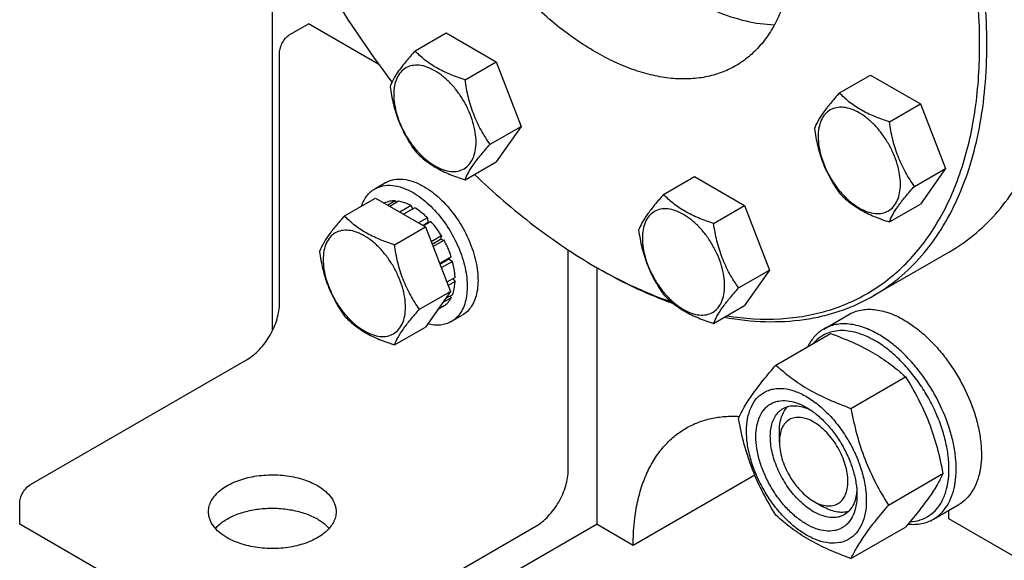
# Model space of a CAD drawing. Units: millimetres. Extents: x 0 to 4200, y -3 to 2970.
# Drawn here: x 2911 to 3104, y 1316 to 1422 of the extents above; entities that cross this region are included whole.
import ezdxf

# ---------------------------------------------------------------- set-up
doc = ezdxf.new("R2010")
doc.units = ezdxf.units.MM
doc.header["$LTSCALE"] = 231
doc.layers.get('0').update_dxf_attribs({"linetype": 'CONTINUOUS'})

msp = doc.modelspace()

# ---------------------------------------------------------------- linework, layer by layer
at = {"color": 7, "linetype": 'Continuous'}
for p, q in [((2960.743, 1449.636), (2960.743, 1360.686)), ((2964.279, 1418.784), (2967.814, 1420.825)), ((2981.616, 1412.857), (2967.814, 1420.825)), ((2988.709, 1415.514), (2994.777, 1419.018)), ((2994.777, 1419.018), (3004.575, 1413.361)), ((2962.158, 1366.119), (2962.158, 1415.11)), ((2998.507, 1409.858), (3004.575, 1413.361)), ((3004.575, 1413.361), (3009.474, 1400.735)), ((3071.858, 1407.279), (3077.926, 1410.783)), ((3077.926, 1410.783), (3087.724, 1405.126)), ((3081.656, 1401.622), (3087.724, 1405.126)), ((3087.724, 1405.126), (3092.623, 1392.499)), ((3003.406, 1397.231), (3009.474, 1400.735)), ((3009.474, 1400.735), (3004.575, 1393.765)), ((2998.507, 1390.262), (3004.575, 1393.765)), ((3086.555, 1388.996), (3092.623, 1392.499)), ((3092.623, 1392.499), (3087.724, 1385.53)), ((2980.821, 1388.5), (2982.942, 1389.725)), ((3037.416, 1387.394), (3043.485, 1390.897)), ((3043.485, 1390.897), (3053.283, 1385.24)), ((2974.878, 1383.204), (2980.947, 1386.707)), ((2980.947, 1386.707), (2990.745, 1381.05)), ((2982.751, 1385.734), (2982.692, 1385.7)), ((2984.844, 1386.14), (2983.386, 1385.299)), ((2985.498, 1386.076), (2983.769, 1385.078)), ((2984.844, 1386.14), (2985.061, 1385.824)), ((2987.967, 1385.217), (2985.747, 1383.936)), ((2987.967, 1385.217), (2988.226, 1384.55)), ((3047.214, 1381.737), (3053.283, 1385.24)), ((3053.283, 1385.24), (3058.182, 1372.614)), ((3081.656, 1382.026), (3087.724, 1385.53)), ((2988.674, 1384.809), (2986.454, 1383.527)), ((2991.144, 1382.816), (2989.415, 1381.818)), ((2990.208, 1381.36), (2991.236, 1381.953)), ((2991.797, 1382.126), (2990.339, 1381.285)), ((2991.144, 1382.816), (2991.236, 1381.953)), ((2991.236, 1381.953), (2991.797, 1382.126)), ((2984.676, 1377.547), (2990.745, 1381.05)), ((2990.745, 1381.05), (2995.644, 1368.424)), ((2993.89, 1379.303), (2991.874, 1378.139)), ((2992.057, 1377.667), (2993.707, 1378.62)), ((2994.39, 1378.437), (2992.24, 1377.195)), ((2993.89, 1379.303), (2993.707, 1378.62)), ((2993.707, 1378.62), (2994.39, 1378.437)), ((3018.726, 1333.46), (3018.726, 1376.547)), ((3093.336, 1376.106), (3078.487, 1367.533)), ((2995.789, 1375.212), (2993.519, 1373.901)), ((2993.566, 1373.778), (2995.359, 1374.813)), ((2996.06, 1374.301), (2993.857, 1373.029)), ((2995.789, 1375.212), (2995.359, 1374.813)), ((2995.359, 1374.813), (2996.06, 1374.301)), ((3024.028, 1373.266), (3024.735, 1372.858)), ((3024.383, 1322.846), (3024.383, 1373.061)), ((3052.113, 1369.11), (3058.182, 1372.614)), ((3058.182, 1372.614), (3053.283, 1365.644)), ((2996.551, 1371.166), (2994.94, 1370.236)), ((2996.551, 1370.35), (2995.199, 1369.569)), ((2996.103, 1370.907), (2996.551, 1370.35)), ((2989.575, 1364.921), (2995.644, 1368.424)), ((2995.644, 1368.424), (2990.745, 1361.454)), ((2995.789, 1367.184), (2994.077, 1366.196)), ((2996.06, 1367.782), (2994.6, 1366.939)), ((2995.623, 1367.53), (2995.789, 1367.184)), ((2994.39, 1365.574), (2993.128, 1364.846)), ((3047.214, 1362.141), (3053.283, 1365.644)), ((2995.821, 1362.519), (2997.942, 1363.744)), ((3068.788, 1361.062), (3073.737, 1363.92)), ((2984.676, 1357.951), (2990.745, 1361.454)), ((3059.427, 1354.014), (3070.102, 1360.177)), ((2913.367, 1330.602), (2955.794, 1355.097)), ((3074.124, 1345.529), (3084.799, 1351.692)), ((3060.093, 1338.973), (3060.093, 1341.014)), ((3031.454, 1318.763), (3055.259, 1332.507)), ((3081.472, 1326.589), (3092.148, 1332.753)), ((3066.81, 1327.338), (3068.578, 1326.317)), ((3066.81, 1327.337), (3066.825, 1327.329)), ((2911.246, 1322.845), (2911.246, 1326.928)), ((3090.288, 1323.823), (3095.237, 1326.681)), ((3093.326, 1323.867), (3093.326, 1325.577)), ((3131.573, 1301.786), (3093.326, 1323.867)), ((2967.815, 1290.186), (2911.246, 1322.845)), ((3024.383, 1322.846), (2967.815, 1290.186)), ((2969.936, 1297.943), (3012.362, 1322.437)), ((3024.383, 1322.846), (3031.454, 1318.763)), ((3074.124, 1316.135), (3084.799, 1322.298))]:
    msp.add_line(p, q, dxfattribs=at)
for centre, radius, start, end in [((3128.739, 1520.639), 182.378, 209.98994, 217.57543), ((3073.88, 1459.609), 99.701, 239.99874, 240.46928)]:
    msp.add_arc(centre, radius, start, end, dxfattribs=at)
for points, knots in [([(3078.487, 1367.533), (3080.249, 1368.551), (3083.638, 1370.915), (3088.115, 1375.322), (3091.966, 1380.552), (3095.155, 1386.546), (3097.656, 1393.245), (3099.451, 1400.581), (3100.526, 1408.486), (3100.873, 1416.886), (3100.49, 1425.7), (3099.382, 1434.847), (3097.56, 1444.239), (3095.041, 1453.787), (3091.849, 1463.4), (3086.711, 1476.246), (3081.988, 1485.6), (3078.487, 1491.664)], [0, 0, 0, 0, 0.045054, 0.0909574, 0.1384828, 0.1882691, 0.2407924, 0.2963619, 0.3551311, 0.4171167, 0.4822184, 0.5502377, 0.6208951, 0.6938454, 0.7686903, 0.8449908, 1, 1, 1, 1]), ([(3099.337, 1416.922), (3099.332, 1419.831), (3099.064, 1425.779), (3097.957, 1434.822), (3096.147, 1444.105), (3093.65, 1453.541), (3090.49, 1463.04), (3085.408, 1475.733), (3080.739, 1484.975), (3077.28, 1490.967)], [0, 0, 0, 0, 0.1117535, 0.2284902, 0.3497314, 0.4748863, 0.6032746, 0.7341467, 1, 1, 1, 1]), ([(3051.53, 1476.1), (3053.321, 1472.998), (3056.517, 1466.667), (3060.113, 1456.894), (3062.017, 1448.704), (3062.787, 1442.351), (3062.983, 1437.841), (3062.805, 1433.544), (3062.255, 1429.5), (3061.337, 1425.746), (3060.057, 1422.319), (3058.426, 1419.252), (3056.456, 1416.576), (3054.165, 1414.321), (3052.431, 1413.112), (3051.53, 1412.591)], [0, 0, 0, 0, 0.1550322, 0.3061316, 0.449681, 0.5177103, 0.5828216, 0.6448164, 0.7035943, 0.759172, 0.811703, 0.8614967, 0.9090292, 0.9549393, 1, 1, 1, 1]), ([(3014.914, 1454.959), (3016.319, 1452.525), (3019.323, 1447.816), (3024.374, 1441.271), (3029.845, 1435.41), (3035.61, 1430.372), (3041.537, 1426.271), (3047.495, 1423.203), (3053.352, 1421.242), (3057.266, 1420.689), (3059.139, 1420.638)], [0, 0, 0, 0, 0.1450962, 0.2879241, 0.4263252, 0.5583665, 0.6824683, 0.7975538, 0.9032299, 1, 1, 1, 1]), ([(3051.53, 1412.591), (3050.628, 1412.07), (3048.713, 1411.174), (3045.615, 1410.317), (3042.313, 1409.949), (3038.841, 1410.07), (3035.234, 1410.675), (3031.524, 1411.756), (3027.746, 1413.302), (3023.936, 1415.297), (3020.128, 1417.722), (3015.012, 1421.565), (3008.872, 1427.309), (3002.205, 1435.309), (2998.321, 1441.242), (2996.53, 1444.345)], [0, 0, 0, 0, 0.0450608, 0.0909711, 0.1385036, 0.1882973, 0.2408283, 0.2964059, 0.3551838, 0.4171785, 0.4822897, 0.5503189, 0.6938681, 0.8449676, 1, 1, 1, 1]), ([(2962.158, 1415.11), (2962.158, 1415.457), (2962.288, 1416.191), (2962.743, 1417.221), (2963.408, 1418.13), (2963.978, 1418.61), (2964.279, 1418.784)], [0, 0, 0, 0, 0.2372196, 0.5000016, 0.7627827, 1, 1, 1, 1]), ([(3049.807, 1363.636), (3053.263, 1363.094), (3058.459, 1362.772), (3065.193, 1363.538), (3069.919, 1364.673), (3074.377, 1366.374), (3078.539, 1368.629), (3082.378, 1371.426), (3085.87, 1374.746), (3088.994, 1378.566), (3091.732, 1382.862), (3094.07, 1387.607), (3096.694, 1394.647), (3098.844, 1404.473), (3099.344, 1412.661), (3099.337, 1416.922)], [0, 0, 0, 0, 0.1241657, 0.1829661, 0.2401295, 0.2962188, 0.3518546, 0.4076835, 0.464341, 0.5224167, 0.5824267, 0.6447966, 0.7098537, 0.8487321, 1, 1, 1, 1]), ([(2988.709, 1415.514), (2988.107, 1414.845), (2986.996, 1413.571), (2985.557, 1411.728), (2984.498, 1410.081), (2983.997, 1409.027), (2983.81, 1408.545)], [0, 0, 0, 0, 0.3154008, 0.592108, 0.8188795, 1, 1, 1, 1]), ([(2998.507, 1409.858), (2997.501, 1410.178), (2995.566, 1410.863), (2992.883, 1412.147), (2990.591, 1413.7), (2989.294, 1414.903), (2988.709, 1415.514)], [0, 0, 0, 0, 0.2768188, 0.5376908, 0.7779913, 1, 1, 1, 1]), ([(3000.666, 1397.655), (3000.666, 1398.292), (3000.549, 1399.618), (3000.084, 1401.619), (2999.338, 1403.645), (2998.341, 1405.621), (2997.128, 1407.473), (2995.746, 1409.131), (2994.246, 1410.535), (2992.682, 1411.631), (2991.11, 1412.38), (2989.58, 1412.749), (2988.144, 1412.712), (2986.866, 1412.249), (2985.826, 1411.374), (2985.076, 1410.148), (2984.631, 1408.639), (2984.544, 1407.541), (2984.544, 1406.963)], [0, 0, 0, 0, 0.0665867, 0.138433, 0.214058, 0.2916513, 0.3692445, 0.4448693, 0.5167151, 0.5833013, 0.6436803, 0.6976944, 0.746277, 0.7916498, 0.8370228, 0.8856058, 0.9396204, 1, 1, 1, 1]), ([(2983.81, 1408.545), (2983.977, 1407.389), (2984.399, 1405.1), (2985.416, 1401.787), (2986.868, 1398.71), (2988.074, 1396.822), (2988.709, 1395.918)], [0, 0, 0, 0, 0.2562206, 0.5096514, 0.7578211, 1, 1, 1, 1]), ([(3003.406, 1397.231), (3002.771, 1398.135), (3001.565, 1400.023), (3000.113, 1403.1), (2999.096, 1406.413), (2998.674, 1408.702), (2998.507, 1409.858)], [0, 0, 0, 0, 0.2421789, 0.4903486, 0.7437794, 1, 1, 1, 1]), ([(2984.544, 1406.963), (2984.544, 1406.326), (2984.66, 1405), (2985.126, 1402.999), (2985.871, 1400.973), (2986.869, 1398.997), (2988.081, 1397.145), (2989.463, 1395.487), (2990.963, 1394.083), (2992.527, 1392.987), (2994.1, 1392.239), (2995.63, 1391.869), (2997.065, 1391.906), (2998.343, 1392.369), (2999.384, 1393.244), (3000.133, 1394.47), (3000.578, 1395.979), (3000.666, 1397.077), (3000.666, 1397.655)], [0, 0, 0, 0, 0.0665867, 0.138433, 0.214058, 0.2916513, 0.3692445, 0.4448693, 0.5167151, 0.5833013, 0.6436803, 0.6976944, 0.746277, 0.7916498, 0.8370228, 0.8856058, 0.9396204, 1, 1, 1, 1]), ([(3071.858, 1407.279), (3071.257, 1406.609), (3070.146, 1405.336), (3068.706, 1403.492), (3067.648, 1401.846), (3067.146, 1400.791), (3066.959, 1400.309)], [0, 0, 0, 0, 0.3154008, 0.592108, 0.8188795, 1, 1, 1, 1]), ([(3081.656, 1401.622), (3080.65, 1401.943), (3078.715, 1402.628), (3076.032, 1403.912), (3073.74, 1405.464), (3072.443, 1406.667), (3071.858, 1407.279)], [0, 0, 0, 0, 0.2768188, 0.5376908, 0.7779913, 1, 1, 1, 1]), ([(3083.815, 1389.42), (3083.815, 1390.057), (3083.699, 1391.383), (3083.233, 1393.383), (3082.488, 1395.41), (3081.49, 1397.386), (3080.278, 1399.237), (3078.896, 1400.896), (3077.396, 1402.299), (3075.832, 1403.396), (3074.259, 1404.144), (3072.729, 1404.513), (3071.294, 1404.477), (3070.016, 1404.013), (3068.975, 1403.138), (3068.226, 1401.913), (3067.781, 1400.404), (3067.693, 1399.305), (3067.693, 1398.728)], [0, 0, 0, 0, 0.0665867, 0.138433, 0.214058, 0.2916513, 0.3692445, 0.4448693, 0.5167151, 0.5833013, 0.6436803, 0.6976944, 0.746277, 0.7916498, 0.8370228, 0.8856058, 0.9396204, 1, 1, 1, 1]), ([(3086.555, 1388.996), (3085.92, 1389.899), (3084.715, 1391.788), (3083.262, 1394.864), (3082.245, 1398.177), (3081.824, 1400.466), (3081.656, 1401.622)], [0, 0, 0, 0, 0.2421789, 0.4903486, 0.7437794, 1, 1, 1, 1]), ([(3066.959, 1400.309), (3067.127, 1399.153), (3067.548, 1396.864), (3068.565, 1393.552), (3070.018, 1390.475), (3071.223, 1388.586), (3071.858, 1387.683)], [0, 0, 0, 0, 0.2562206, 0.5096514, 0.7578211, 1, 1, 1, 1]), ([(3067.693, 1398.728), (3067.693, 1398.09), (3067.81, 1396.764), (3068.275, 1394.764), (3069.021, 1392.738), (3070.018, 1390.762), (3071.231, 1388.91), (3072.613, 1387.251), (3074.113, 1385.848), (3075.677, 1384.752), (3077.249, 1384.003), (3078.779, 1383.634), (3080.215, 1383.67), (3081.493, 1384.134), (3082.533, 1385.009), (3083.283, 1386.234), (3083.728, 1387.743), (3083.815, 1388.842), (3083.815, 1389.42)], [0, 0, 0, 0, 0.0665867, 0.138433, 0.214058, 0.2916513, 0.3692445, 0.4448693, 0.5167151, 0.5833013, 0.6436803, 0.6976944, 0.746277, 0.7916498, 0.8370228, 0.8856058, 0.9396204, 1, 1, 1, 1]), ([(2998.507, 1390.262), (2998.694, 1390.743), (2999.195, 1391.798), (3000.254, 1393.445), (3001.693, 1395.288), (3002.804, 1396.562), (3003.406, 1397.231)], [0, 0, 0, 0, 0.1811205, 0.407892, 0.6845992, 1, 1, 1, 1]), ([(2988.709, 1395.918), (2989.294, 1395.307), (2990.591, 1394.104), (2992.883, 1392.551), (2995.566, 1391.267), (2997.501, 1390.582), (2998.507, 1390.262)], [0, 0, 0, 0, 0.2220087, 0.4623092, 0.7231812, 1, 1, 1, 1]), ([(3093.336, 1376.106), (3095.019, 1377.078), (3098.259, 1379.32), (3102.572, 1383.47), (3106.318, 1388.374), (3108.366, 1392.026), (3109.29, 1393.947)], [0, 0, 0, 0, 0.240149, 0.4844359, 0.7366561, 1, 1, 1, 1]), ([(3000.366, 1391.332), (3004.07, 1387.778), (3011.604, 1381.258), (3019.864, 1375.67), (3024.028, 1373.266)], [0, 0, 0, 0, 0.5163653, 1, 1, 1, 1]), ([(2980.821, 1388.5), (2981.067, 1388.642), (2981.589, 1388.886), (2982.735, 1389.204), (2984.341, 1389.247), (2986.353, 1388.76), (2987.662, 1388.137), (2988.321, 1387.757)], [0, 0, 0, 0, 0.1081633, 0.2183657, 0.4513689, 0.7104216, 1, 1, 1, 1]), ([(2982.942, 1389.725), (2983.188, 1389.867), (2983.71, 1390.111), (2984.857, 1390.429), (2986.463, 1390.471), (2988.474, 1389.985), (2989.783, 1389.362), (2990.442, 1388.982)], [0, 0, 0, 0, 0.1081633, 0.2183657, 0.4513689, 0.7104216, 1, 1, 1, 1]), ([(2978.243, 1385.148), (2978.485, 1385.858), (2978.987, 1386.864), (2979.966, 1387.925), (2980.527, 1388.331), (2980.821, 1388.5)], [0, 0, 0, 0, 0.521955, 0.7641089, 1, 1, 1, 1]), ([(2988.321, 1387.757), (2989.431, 1387.116), (2991.586, 1385.458), (2994.345, 1382.319), (2996.615, 1378.626), (2997.968, 1375.28), (2998.636, 1372.586), (2998.909, 1370.66), (2998.955, 1368.836), (2998.774, 1367.151), (2998.365, 1365.641), (2997.735, 1364.336), (2996.891, 1363.269), (2996.19, 1362.733), (2995.821, 1362.519)], [0, 0, 0, 0, 0.1286224, 0.2701522, 0.4172425, 0.5615252, 0.6301765, 0.6953155, 0.7563114, 0.8127936, 0.8647356, 0.9125486, 0.9571586, 1, 1, 1, 1]), ([(2990.442, 1388.982), (2991.552, 1388.341), (2993.707, 1386.682), (2996.466, 1383.544), (2998.737, 1379.851), (3000.089, 1376.505), (3000.758, 1373.811), (3001.03, 1371.885), (3001.077, 1370.061), (3000.895, 1368.376), (3000.487, 1366.865), (2999.856, 1365.561), (2999.013, 1364.494), (2998.312, 1363.957), (2997.942, 1363.744)], [0, 0, 0, 0, 0.1286224, 0.2701522, 0.4172425, 0.5615252, 0.6301765, 0.6953155, 0.7563114, 0.8127936, 0.8647356, 0.9125486, 0.9571586, 1, 1, 1, 1]), ([(3037.416, 1387.394), (3036.815, 1386.724), (3035.704, 1385.45), (3034.265, 1383.607), (3033.206, 1381.961), (3032.704, 1380.906), (3032.517, 1380.424)], [0, 0, 0, 0, 0.3154008, 0.592108, 0.8188795, 1, 1, 1, 1]), ([(3047.214, 1381.737), (3046.209, 1382.057), (3044.274, 1382.742), (3041.591, 1384.026), (3039.298, 1385.579), (3038.001, 1386.782), (3037.416, 1387.394)], [0, 0, 0, 0, 0.2768188, 0.5376908, 0.7779913, 1, 1, 1, 1]), ([(3071.858, 1387.683), (3072.443, 1387.071), (3073.74, 1385.868), (3076.032, 1384.316), (3078.715, 1383.032), (3080.65, 1382.347), (3081.656, 1382.026)], [0, 0, 0, 0, 0.2220087, 0.4623092, 0.7231812, 1, 1, 1, 1]), ([(3081.656, 1382.026), (3081.843, 1382.508), (3082.345, 1383.563), (3083.403, 1385.209), (3084.843, 1387.053), (3085.954, 1388.326), (3086.555, 1388.996)], [0, 0, 0, 0, 0.1811205, 0.407892, 0.6845992, 1, 1, 1, 1]), ([(2984.844, 1386.14), (2984.477, 1386.155), (2983.755, 1386.109), (2983.065, 1385.885), (2982.751, 1385.734)], [0, 0, 0, 0, 0.5134592, 1, 1, 1, 1]), ([(2987.967, 1385.217), (2987.761, 1385.326), (2986.975, 1385.707), (2986.13, 1385.977), (2985.498, 1386.076)], [0, 0, 0, 0, 0.2668546, 1, 1, 1, 1]), ([(2991.144, 1382.816), (2990.948, 1383.011), (2990.18, 1383.741), (2989.337, 1384.393), (2988.674, 1384.809)], [0, 0, 0, 0, 0.2609768, 1, 1, 1, 1]), ([(3049.374, 1369.534), (3049.374, 1370.171), (3049.257, 1371.497), (3048.792, 1373.498), (3048.046, 1375.524), (3047.049, 1377.5), (3045.836, 1379.352), (3044.454, 1381.01), (3042.954, 1382.414), (3041.39, 1383.51), (3039.817, 1384.259), (3038.288, 1384.628), (3036.852, 1384.591), (3035.574, 1384.128), (3034.533, 1383.253), (3033.784, 1382.027), (3033.339, 1380.518), (3033.252, 1379.42), (3033.252, 1378.842)], [0, 0, 0, 0, 0.0665867, 0.138433, 0.214058, 0.2916513, 0.3692445, 0.4448693, 0.5167151, 0.5833013, 0.6436803, 0.6976944, 0.746277, 0.7916498, 0.8370228, 0.8856058, 0.9396204, 1, 1, 1, 1]), ([(2974.878, 1383.204), (2974.277, 1382.534), (2973.166, 1381.261), (2971.727, 1379.417), (2970.668, 1377.771), (2970.166, 1376.716), (2969.979, 1376.234)], [0, 0, 0, 0, 0.3154007, 0.592108, 0.8188795, 1, 1, 1, 1]), ([(2984.676, 1377.547), (2983.671, 1377.867), (2981.736, 1378.552), (2979.053, 1379.836), (2976.761, 1381.389), (2975.463, 1382.592), (2974.878, 1383.204)], [0, 0, 0, 0, 0.2768188, 0.5376908, 0.7779913, 1, 1, 1, 1]), ([(2993.89, 1379.303), (2993.735, 1379.556), (2993.102, 1380.543), (2992.381, 1381.475), (2991.797, 1382.126)], [0, 0, 0, 0, 0.253413, 1, 1, 1, 1]), ([(3052.113, 1369.11), (3051.478, 1370.014), (3050.273, 1371.902), (3048.821, 1374.979), (3047.804, 1378.292), (3047.382, 1380.581), (3047.214, 1381.737)], [0, 0, 0, 0, 0.2421789, 0.4903486, 0.7437794, 1, 1, 1, 1]), ([(2986.836, 1365.344), (2986.836, 1365.982), (2986.719, 1367.308), (2986.254, 1369.308), (2985.508, 1371.334), (2984.511, 1373.31), (2983.298, 1375.162), (2981.916, 1376.821), (2980.416, 1378.224), (2978.852, 1379.32), (2977.28, 1380.069), (2975.75, 1380.438), (2974.314, 1380.401), (2973.036, 1379.938), (2971.996, 1379.063), (2971.246, 1377.838), (2970.801, 1376.329), (2970.714, 1375.23), (2970.714, 1374.652)], [0, 0, 0, 0, 0.0665867, 0.138433, 0.214058, 0.2916513, 0.3692445, 0.4448693, 0.5167151, 0.5833013, 0.6436803, 0.6976944, 0.746277, 0.7916498, 0.8370228, 0.8856058, 0.9396204, 1, 1, 1, 1]), ([(3032.517, 1380.424), (3032.685, 1379.268), (3033.107, 1376.979), (3034.124, 1373.666), (3035.576, 1370.589), (3036.781, 1368.701), (3037.416, 1367.798)], [0, 0, 0, 0, 0.2562206, 0.5096514, 0.7578211, 1, 1, 1, 1]), ([(2989.575, 1364.921), (2988.941, 1365.824), (2987.735, 1367.712), (2986.283, 1370.789), (2985.266, 1374.102), (2984.844, 1376.391), (2984.676, 1377.547)], [0, 0, 0, 0, 0.2421789, 0.4903486, 0.7437794, 1, 1, 1, 1]), ([(2995.789, 1375.212), (2995.699, 1375.486), (2995.308, 1376.591), (2994.813, 1377.66), (2994.39, 1378.437)], [0, 0, 0, 0, 0.2458916, 1, 1, 1, 1]), ([(3033.252, 1378.842), (3033.252, 1378.205), (3033.368, 1376.879), (3033.834, 1374.879), (3034.579, 1372.852), (3035.576, 1370.876), (3036.789, 1369.024), (3038.171, 1367.366), (3039.671, 1365.962), (3041.235, 1364.866), (3042.808, 1364.118), (3044.337, 1363.748), (3045.773, 1363.785), (3047.051, 1364.248), (3048.092, 1365.124), (3048.841, 1366.349), (3049.286, 1367.858), (3049.374, 1368.956), (3049.374, 1369.534)], [0, 0, 0, 0, 0.0665867, 0.138433, 0.214058, 0.2916513, 0.3692445, 0.4448693, 0.5167151, 0.5833013, 0.6436803, 0.6976944, 0.746277, 0.7916498, 0.8370228, 0.8856058, 0.9396204, 1, 1, 1, 1]), ([(2969.979, 1376.234), (2970.147, 1375.078), (2970.569, 1372.789), (2971.586, 1369.476), (2973.038, 1366.4), (2974.244, 1364.511), (2974.878, 1363.608)], [0, 0, 0, 0, 0.2562206, 0.5096514, 0.7578211, 1, 1, 1, 1]), ([(2970.714, 1374.652), (2970.714, 1374.015), (2970.83, 1372.689), (2971.296, 1370.689), (2972.041, 1368.662), (2973.039, 1366.686), (2974.251, 1364.835), (2975.633, 1363.176), (2977.133, 1361.773), (2978.697, 1360.676), (2980.27, 1359.928), (2981.799, 1359.559), (2983.235, 1359.595), (2984.513, 1360.059), (2985.554, 1360.934), (2986.303, 1362.159), (2986.748, 1363.668), (2986.836, 1364.767), (2986.836, 1365.344)], [0, 0, 0, 0, 0.0665867, 0.138433, 0.214058, 0.2916513, 0.3692445, 0.4448693, 0.5167151, 0.5833013, 0.6436803, 0.6976944, 0.746277, 0.7916498, 0.8370228, 0.8856058, 0.9396204, 1, 1, 1, 1]), ([(2996.551, 1371.166), (2996.542, 1371.419), (2996.469, 1372.476), (2996.268, 1373.522), (2996.06, 1374.301)], [0, 0, 0, 0, 0.2387237, 1, 1, 1, 1]), ([(3024.735, 1372.858), (3025.939, 1372.162), (3030.628, 1369.583), (3035.541, 1367.399), (3039.277, 1366.083)], [0, 0, 0, 0, 0.2598823, 1, 1, 1, 1]), ([(3024.739, 1372.86), (3025.913, 1372.195), (3030.483, 1369.728), (3035.266, 1367.645), (3038.901, 1366.392)], [0, 0, 0, 0, 0.2597789, 1, 1, 1, 1]), ([(2996.06, 1367.782), (2996.133, 1367.973), (2996.407, 1368.804), (2996.525, 1369.681), (2996.551, 1370.35)], [0, 0, 0, 0, 0.2342199, 1, 1, 1, 1]), ([(3047.214, 1362.141), (3047.401, 1362.623), (3047.903, 1363.677), (3048.962, 1365.324), (3050.401, 1367.167), (3051.512, 1368.441), (3052.113, 1369.11)], [0, 0, 0, 0, 0.1811205, 0.407892, 0.6845992, 1, 1, 1, 1]), ([(2955.794, 1355.097), (2956.229, 1355.348), (2957.09, 1355.951), (2958.274, 1357.059), (2959.365, 1358.369), (2960.322, 1359.831), (2961.11, 1361.391), (2961.698, 1362.99), (2962.065, 1364.569), (2962.158, 1365.616), (2962.158, 1366.119)], [0, 0, 0, 0, 0.1141537, 0.2373246, 0.3669741, 0.4999984, 0.6330229, 0.7626731, 0.885845, 1, 1, 1, 1]), ([(2994.39, 1365.574), (2994.678, 1365.77), (2995.217, 1366.256), (2995.618, 1366.858), (2995.789, 1367.184)], [0, 0, 0, 0, 0.4865399, 1, 1, 1, 1]), ([(3037.416, 1367.798), (3038.001, 1367.186), (3039.298, 1365.983), (3041.591, 1364.43), (3044.274, 1363.146), (3046.209, 1362.461), (3047.214, 1362.141)], [0, 0, 0, 0, 0.2220087, 0.4623092, 0.7231812, 1, 1, 1, 1]), ([(3049.353, 1363.375), (3051.997, 1362.893), (3057.207, 1362.31), (3063.677, 1362.633), (3068.557, 1363.552), (3072.034, 1364.55), (3075.357, 1365.861), (3077.466, 1366.943), (3078.487, 1367.533)], [0, 0, 0, 0, 0.2683624, 0.5214938, 0.6436915, 0.7637085, 0.8822333, 1, 1, 1, 1]), ([(2984.676, 1357.951), (2984.863, 1358.433), (2985.365, 1359.487), (2986.424, 1361.134), (2987.863, 1362.977), (2988.974, 1364.251), (2989.575, 1364.921)], [0, 0, 0, 0, 0.1811205, 0.407892, 0.6845993, 1, 1, 1, 1]), ([(3073.737, 1363.92), (3074.09, 1364.123), (3074.838, 1364.474), (3076.049, 1364.809), (3077.34, 1364.953), (3079.199, 1364.888), (3081.668, 1364.293), (3083.544, 1363.4), (3084.487, 1362.855)], [0, 0, 0, 0, 0.1080966, 0.218231, 0.332257, 0.4517073, 0.7106002, 1, 1, 1, 1]), ([(2974.878, 1363.608), (2975.463, 1362.996), (2976.761, 1361.793), (2979.053, 1360.24), (2981.736, 1358.956), (2983.671, 1358.271), (2984.676, 1357.951)], [0, 0, 0, 0, 0.2220087, 0.4623092, 0.7231812, 1, 1, 1, 1]), ([(2995.821, 1362.519), (2995.499, 1362.333), (2994.8, 1362.029), (2993.654, 1361.805), (2992.425, 1361.81), (2991.595, 1361.959), (2991.175, 1362.066)], [0, 0, 0, 0, 0.2330743, 0.4735307, 0.7276602, 1, 1, 1, 1]), ([(3079.538, 1359.997), (3078.594, 1360.542), (3076.719, 1361.435), (3074.249, 1362.03), (3072.391, 1362.095), (3071.1, 1361.951), (3069.889, 1361.616), (3069.14, 1361.266), (3068.788, 1361.062)], [0, 0, 0, 0, 0.2893997, 0.5482926, 0.6677429, 0.7817689, 0.8919034, 1, 1, 1, 1]), ([(3084.487, 1362.855), (3085.26, 1362.409), (3086.794, 1361.384), (3088.968, 1359.555), (3091.045, 1357.422), (3093.645, 1354.212), (3096.377, 1349.767), (3098.316, 1344.972), (3099.273, 1341.11), (3099.664, 1338.349), (3099.731, 1335.735), (3099.47, 1333.32), (3098.885, 1331.155), (3097.981, 1329.285), (3096.772, 1327.756), (3095.767, 1326.987), (3095.237, 1326.681)], [0, 0, 0, 0, 0.0624104, 0.1287774, 0.1984001, 0.2704078, 0.4174467, 0.5616787, 0.630306, 0.6954223, 0.7563968, 0.8128592, 0.864783, 0.9125792, 0.9571736, 1, 1, 1, 1]), ([(3068.788, 1361.062), (3068.46, 1360.873), (3067.827, 1360.437), (3066.683, 1359.35), (3066.015, 1358.336), (3065.655, 1357.612)], [0, 0, 0, 0, 0.2408848, 0.4857183, 1, 1, 1, 1]), ([(3078.831, 1358.773), (3077.715, 1359.417), (3075.989, 1360.2), (3073.623, 1360.708), (3071.982, 1360.789), (3070.44, 1360.581), (3069.022, 1360.081), (3067.758, 1359.297), (3067.044, 1358.607), (3066.723, 1358.228)], [0, 0, 0, 0, 0.2928437, 0.4248222, 0.5480671, 0.6643747, 0.776329, 0.8870926, 1, 1, 1, 1]), ([(3070.102, 1360.177), (3071.561, 1359.654), (3074.38, 1358.552), (3078.329, 1356.586), (3081.804, 1354.302), (3083.851, 1352.573), (3084.799, 1351.692)], [0, 0, 0, 0, 0.2720295, 0.5307148, 0.772826, 1, 1, 1, 1]), ([(3085.684, 1323.328), (3086.364, 1323.357), (3087.699, 1323.574), (3089.526, 1324.444), (3091.041, 1325.818), (3092.194, 1327.637), (3092.966, 1329.834), (3093.348, 1332.35), (3093.337, 1335.118), (3092.935, 1338.069), (3092.155, 1341.124), (3091.017, 1344.203), (3089.551, 1347.224), (3087.797, 1350.105), (3085.803, 1352.77), (3083.621, 1355.146), (3081.31, 1357.171), (3079.662, 1358.293), (3078.831, 1358.773)], [0, 0, 0, 0, 0.0459273, 0.0900652, 0.1347528, 0.1821923, 0.2339724, 0.2909126, 0.3531429, 0.4202541, 0.4914405, 0.5656171, 0.6415161, 0.7177716, 0.7929978, 0.8658665, 0.935188, 1, 1, 1, 1]), ([(3090.288, 1323.823), (3090.818, 1324.129), (3091.823, 1324.898), (3093.032, 1326.427), (3093.935, 1328.297), (3094.52, 1330.462), (3094.781, 1332.877), (3094.714, 1335.492), (3094.324, 1338.253), (3093.366, 1342.114), (3091.427, 1346.909), (3088.695, 1351.355), (3086.095, 1354.564), (3084.018, 1356.697), (3081.845, 1358.526), (3080.31, 1359.551), (3079.538, 1359.997)], [0, 0, 0, 0, 0.0428264, 0.0874208, 0.135217, 0.1871408, 0.2436032, 0.3045778, 0.369694, 0.4383213, 0.5825533, 0.7295922, 0.8015999, 0.8712225, 0.9375896, 1, 1, 1, 1]), ([(3052.078, 1343.559), (3052.427, 1344.312), (3053.273, 1345.925), (3054.901, 1348.42), (3056.994, 1351.157), (3058.578, 1353.034), (3059.427, 1354.014)], [0, 0, 0, 0, 0.1941908, 0.4252957, 0.6965307, 1, 1, 1, 1]), ([(3059.427, 1354.014), (3060.375, 1353.133), (3062.423, 1351.404), (3065.897, 1349.12), (3069.846, 1347.154), (3072.665, 1346.052), (3074.124, 1345.529)], [0, 0, 0, 0, 0.227174, 0.4692852, 0.7279705, 1, 1, 1, 1]), ([(3084.799, 1351.692), (3085.69, 1350.29), (3087.387, 1347.391), (3089.494, 1342.761), (3091.08, 1337.846), (3091.827, 1334.462), (3092.148, 1332.753)], [0, 0, 0, 0, 0.2437273, 0.4921422, 0.744794, 1, 1, 1, 1]), ([(3053.658, 1341.054), (3053.658, 1341.896), (3053.785, 1343.496), (3054.432, 1345.692), (3055.361, 1347.208), (3056.3, 1348.131), (3057.082, 1348.677), (3057.946, 1349.081), (3059.215, 1349.433), (3060.992, 1349.48), (3063.218, 1348.942), (3065.509, 1347.852), (3067.786, 1346.255), (3069.97, 1344.212), (3071.983, 1341.797), (3073.748, 1339.1), (3075.201, 1336.223), (3076.286, 1333.272), (3076.964, 1330.36), (3077.134, 1328.429), (3077.134, 1327.501)], [0, 0, 0, 0, 0.0603605, 0.1143581, 0.1629258, 0.1858965, 0.2084422, 0.2309879, 0.2539585, 0.3025258, 0.3565229, 0.4168828, 0.483448, 0.5552712, 0.630872, 0.7084408, 0.7860096, 0.8616107, 0.9334343, 1, 1, 1, 1]), ([(3065.396, 1322.847), (3064.718, 1323.238), (3063.379, 1324.176), (3061.538, 1325.899), (3059.84, 1327.936), (3058.351, 1330.21), (3057.126, 1332.637), (3056.211, 1335.125), (3055.639, 1337.583), (3055.434, 1339.919), (3055.604, 1342.051), (3056.149, 1343.905), (3056.933, 1345.183), (3057.725, 1345.962), (3058.384, 1346.422), (3059.112, 1346.763), (3060.183, 1347.059), (3061.682, 1347.099), (3063.559, 1346.645), (3064.781, 1346.063), (3065.396, 1345.709)], [0, 0, 0, 0, 0.0665651, 0.1383882, 0.2139891, 0.2915579, 0.3691267, 0.4447278, 0.5165514, 0.5831171, 0.6434776, 0.6974752, 0.7460429, 0.7690136, 0.7915593, 0.814105, 0.8370756, 0.8856429, 0.93964, 1, 1, 1, 1]), ([(3066.81, 1325.296), (3065.922, 1325.809), (3064.197, 1327.136), (3061.99, 1329.646), (3060.174, 1332.602), (3058.898, 1335.758), (3058.353, 1338.427), (3058.302, 1340.433), (3058.447, 1341.781), (3058.774, 1342.989), (3059.278, 1344.033), (3059.953, 1344.886), (3060.514, 1345.316), (3060.81, 1345.486)], [0, 0, 0, 0, 0.1286453, 0.2702003, 0.417317, 0.5616254, 0.6952611, 0.7562679, 0.8127602, 0.8647114, 0.912533, 0.957151, 1, 1, 1, 1]), ([(3060.093, 1341.014), (3060.093, 1341.513), (3060.155, 1342.47), (3060.467, 1343.814), (3060.987, 1344.97), (3061.484, 1345.613), (3061.759, 1345.883)], [0, 0, 0, 0, 0.283816, 0.5433657, 0.7804489, 1, 1, 1, 1]), ([(3060.81, 1345.486), (3061.165, 1345.691), (3061.966, 1346), (3063.297, 1346.098), (3064.721, 1345.849), (3065.658, 1345.482), (3066.131, 1345.253)], [0, 0, 0, 0, 0.2222575, 0.4574016, 0.714998, 1, 1, 1, 1]), ([(3065.396, 1345.709), (3066.074, 1345.317), (3067.412, 1344.379), (3069.254, 1342.656), (3070.951, 1340.619), (3072.44, 1338.345), (3073.665, 1335.918), (3074.58, 1333.43), (3075.152, 1330.973), (3075.295, 1329.345), (3075.295, 1328.562)], [0, 0, 0, 0, 0.1141547, 0.2373263, 0.3669759, 0.4999999, 0.6330239, 0.7626735, 0.8858451, 1, 1, 1, 1]), ([(3074.124, 1345.529), (3074.444, 1343.819), (3075.191, 1340.435), (3076.778, 1335.52), (3078.885, 1330.891), (3080.582, 1327.991), (3081.472, 1326.589)], [0, 0, 0, 0, 0.255206, 0.5078578, 0.7562727, 1, 1, 1, 1]), ([(3041.81, 1341.652), (3042.564, 1342.088), (3044.157, 1342.847), (3046.723, 1343.612), (3049.45, 1344.003), (3051.318, 1344.012), (3052.266, 1343.959)], [0, 0, 0, 0, 0.2407845, 0.4854275, 0.7374891, 1, 1, 1, 1]), ([(3059.427, 1324.62), (3058.536, 1326.022), (3056.84, 1328.921), (3054.732, 1333.551), (3053.146, 1338.466), (3052.399, 1341.85), (3052.078, 1343.559)], [0, 0, 0, 0, 0.2437273, 0.4921422, 0.744794, 1, 1, 1, 1]), ([(3066.81, 1342.851), (3066.393, 1343.092), (3065.564, 1343.486), (3064.289, 1343.794), (3063.093, 1343.763), (3062.028, 1343.377), (3061.161, 1342.648), (3060.536, 1341.627), (3060.165, 1340.369), (3060.093, 1339.454), (3060.093, 1338.973)], [0, 0, 0, 0, 0.1448868, 0.2745139, 0.391106, 0.4999948, 0.6088832, 0.7254743, 0.8550999, 1, 1, 1, 1]), ([(3066.825, 1327.329), (3067.241, 1327.09), (3068.07, 1326.697), (3069.343, 1326.393), (3070.537, 1326.427), (3071.6, 1326.816), (3072.465, 1327.547), (3073.087, 1328.57), (3073.456, 1329.828), (3073.569, 1331.275), (3073.429, 1332.86), (3073.04, 1334.526), (3072.418, 1336.213), (3071.587, 1337.858), (3070.577, 1339.4), (3069.426, 1340.781), (3068.177, 1341.949), (3067.269, 1342.586), (3066.81, 1342.851)], [0, 0, 0, 0, 0.060304, 0.1142571, 0.1627976, 0.2081561, 0.2535433, 0.30216, 0.3562156, 0.4166339, 0.4832518, 0.5551196, 0.6307565, 0.7083537, 0.7859452, 0.8615656, 0.9334074, 1, 1, 1, 1]), ([(3031.454, 1318.763), (3031.454, 1321.297), (3031.75, 1325.017), (3032.894, 1329.693), (3034.057, 1332.809), (3035.54, 1335.597), (3037.331, 1338.03), (3039.414, 1340.079), (3040.99, 1341.179), (3041.81, 1341.652)], [0, 0, 0, 0, 0.2892708, 0.4225365, 0.5484968, 0.6678934, 0.7818679, 0.8919524, 1, 1, 1, 1]), ([(3077.134, 1327.501), (3077.134, 1326.659), (3077.006, 1325.06), (3076.359, 1322.863), (3075.43, 1321.347), (3074.491, 1320.424), (3073.709, 1319.878), (3072.846, 1319.474), (3071.577, 1319.123), (3069.799, 1319.075), (3067.573, 1319.614), (3065.283, 1320.703), (3063.005, 1322.3), (3060.821, 1324.343), (3058.809, 1326.759), (3057.043, 1329.455), (3055.59, 1332.332), (3054.505, 1335.283), (3053.828, 1338.196), (3053.658, 1340.127), (3053.658, 1341.054)], [0, 0, 0, 0, 0.0603605, 0.1143581, 0.1629258, 0.1858965, 0.2084422, 0.2309879, 0.2539585, 0.3025258, 0.3565229, 0.4168828, 0.483448, 0.5552712, 0.630872, 0.7084408, 0.7860096, 0.8616107, 0.9334343, 1, 1, 1, 1]), ([(3060.093, 1338.973), (3060.093, 1338.442), (3060.19, 1337.337), (3060.577, 1335.67), (3061.199, 1333.981), (3062.03, 1332.335), (3063.04, 1330.791), (3064.192, 1329.409), (3065.442, 1328.24), (3066.35, 1327.603), (3066.81, 1327.337)], [0, 0, 0, 0, 0.114152, 0.2373214, 0.3669694, 0.4999922, 0.6330152, 0.7626637, 0.8858338, 1, 1, 1, 1]), ([(3012.362, 1322.437), (3012.798, 1322.689), (3013.659, 1323.292), (3014.843, 1324.4), (3015.934, 1325.709), (3016.891, 1327.171), (3017.678, 1328.731), (3018.267, 1330.331), (3018.634, 1331.91), (3018.726, 1332.957), (3018.726, 1333.46)], [0, 0, 0, 0, 0.1141537, 0.2373246, 0.3669741, 0.4999984, 0.6330229, 0.7626731, 0.885845, 1, 1, 1, 1]), ([(2948.244, 1325.295), (2948.244, 1325.651), (2948.339, 1326.38), (2948.757, 1327.434), (2949.436, 1328.432), (2950.356, 1329.356), (2951.496, 1330.189), (2953.333, 1331.188), (2956.024, 1332.087), (2959.536, 1332.58), (2963.148, 1332.48), (2966.562, 1331.797), (2968.657, 1330.932), (2969.582, 1330.398)], [0, 0, 0, 0, 0.0428482, 0.0874654, 0.1352863, 0.1872371, 0.243729, 0.3047357, 0.4383715, 0.5826804, 0.7297979, 0.8713538, 1, 1, 1, 1]), ([(3092.148, 1332.753), (3091.799, 1332), (3090.954, 1330.387), (3089.326, 1327.892), (3087.232, 1325.155), (3085.649, 1323.278), (3084.799, 1322.298)], [0, 0, 0, 0, 0.1941908, 0.4252957, 0.6965307, 1, 1, 1, 1]), ([(2911.246, 1326.928), (2911.246, 1327.276), (2911.376, 1328.009), (2911.831, 1329.039), (2912.496, 1329.949), (2913.066, 1330.428), (2913.367, 1330.602)], [0, 0, 0, 0, 0.2372196, 0.5000016, 0.7627827, 1, 1, 1, 1]), ([(2969.582, 1330.398), (2970.131, 1330.081), (2971.126, 1329.396), (2972.315, 1328.147), (2972.954, 1326.97), (2973.202, 1326.01), (2973.244, 1325.532), (2973.244, 1325.295)], [0, 0, 0, 0, 0.2895814, 0.5486349, 0.7816368, 0.8918381, 1, 1, 1, 1]), ([(3075.268, 1329.427), (3075.23, 1328.903), (3075.079, 1327.907), (3074.583, 1326.55), (3073.832, 1325.447), (3073.165, 1324.907), (3072.81, 1324.702)], [0, 0, 0, 0, 0.2850022, 0.5425986, 0.7777426, 1, 1, 1, 1]), ([(3075.295, 1328.562), (3075.295, 1327.853), (3075.188, 1326.504), (3074.642, 1324.651), (3073.858, 1323.373), (3073.066, 1322.594), (3072.407, 1322.134), (3071.679, 1321.793), (3070.608, 1321.496), (3069.11, 1321.456), (3067.232, 1321.91), (3066.01, 1322.492), (3065.396, 1322.847)], [0, 0, 0, 0, 0.1447906, 0.274318, 0.3908201, 0.4459214, 0.5000029, 0.5540843, 0.6091851, 0.7256858, 0.8552113, 1, 1, 1, 1]), ([(2949.597, 1322.029), (2950.072, 1322.569), (2951.263, 1323.568), (2953.433, 1324.697), (2955.989, 1325.508), (2958.797, 1325.958), (2961.708, 1326.024), (2964.568, 1325.702), (2967.224, 1325.011), (2968.85, 1324.289), (2969.582, 1323.866)], [0, 0, 0, 0, 0.101238, 0.216031, 0.3425239, 0.4770669, 0.6149899, 0.7512329, 0.8809272, 1, 1, 1, 1]), ([(3073.628, 1325.326), (3073.256, 1325.222), (3072.451, 1325.113), (3071.19, 1325.241), (3069.87, 1325.643), (3069.01, 1326.067), (3068.578, 1326.317)], [0, 0, 0, 0, 0.2195511, 0.4566343, 0.7161839, 1, 1, 1, 1]), ([(3081.472, 1326.589), (3080.623, 1325.609), (3079.039, 1323.732), (3076.946, 1320.995), (3075.318, 1318.5), (3074.472, 1316.888), (3074.124, 1316.135)], [0, 0, 0, 0, 0.3034693, 0.5747043, 0.8058092, 1, 1, 1, 1]), ([(2951.905, 1320.192), (2951.356, 1320.509), (2950.361, 1321.194), (2949.172, 1322.443), (2948.533, 1323.62), (2948.285, 1324.58), (2948.244, 1325.058), (2948.244, 1325.295)], [0, 0, 0, 0, 0.2895814, 0.5486349, 0.7816368, 0.8918381, 1, 1, 1, 1]), ([(2973.244, 1325.295), (2973.244, 1324.939), (2973.148, 1324.21), (2972.73, 1323.156), (2972.051, 1322.158), (2971.131, 1321.234), (2969.991, 1320.401), (2968.154, 1319.402), (2965.463, 1318.503), (2961.951, 1318.01), (2958.339, 1318.11), (2954.925, 1318.793), (2952.83, 1319.658), (2951.905, 1320.192)], [0, 0, 0, 0, 0.0428482, 0.0874654, 0.1352863, 0.1872371, 0.243729, 0.3047357, 0.4383715, 0.5826804, 0.7297979, 0.8713538, 1, 1, 1, 1]), ([(2969.582, 1323.866), (2969.81, 1323.734), (2970.646, 1323.214), (2971.413, 1322.572), (2971.89, 1322.029)], [0, 0, 0, 0, 0.2669995, 1, 1, 1, 1]), ([(3074.124, 1316.135), (3072.665, 1316.658), (3069.846, 1317.76), (3065.897, 1319.725), (3062.423, 1322.01), (3060.375, 1323.739), (3059.427, 1324.62)], [0, 0, 0, 0, 0.2720295, 0.5307148, 0.772826, 1, 1, 1, 1]), ([(3072.81, 1324.702), (3072.613, 1324.588), (3072.195, 1324.393), (3071.278, 1324.139), (3069.993, 1324.105), (3068.384, 1324.494), (3067.337, 1324.992), (3066.81, 1325.296)], [0, 0, 0, 0, 0.1081633, 0.2183656, 0.4513686, 0.7104212, 1, 1, 1, 1]), ([(3085.296, 1322.871), (3086.178, 1322.779), (3087.511, 1322.808), (3089.174, 1323.264), (3089.931, 1323.617), (3090.288, 1323.823)], [0, 0, 0, 0, 0.516526, 0.760568, 1, 1, 1, 1])]:
    msp.add_open_spline(points, degree=3, knots=knots, dxfattribs=at)

doc.saveas('drawing.dxf')
